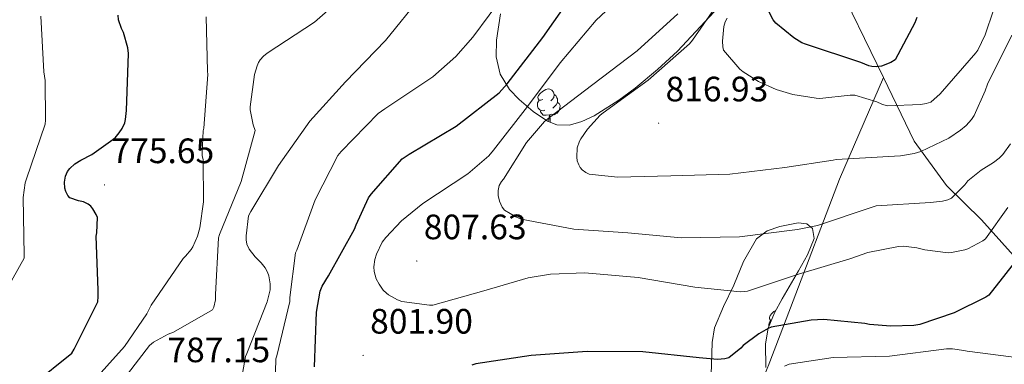
# Model space of a CAD drawing. Units: metres. Extents: x 623578 to 628086, y 4731457 to 4734508.
# Drawn here: x 625286 to 625565, y 4732136 to 4732234 of the extents above; entities that cross this region are included whole.
import ezdxf
from ezdxf.enums import TextEntityAlignment as Align

# ---------------------------------------------------------------- set-up
doc = ezdxf.new("R2010")
doc.units = ezdxf.units.M
doc.header["$MEASUREMENT"] = 0
doc.linetypes.add('TRAZOSX2', pattern=[1.5, 1, -0.5])
for name, color, linetype, lineweight in [('Carátula', 7, 'Continuous', 5), ('Level 1', 19, 'Continuous', 0), ('Level 35', 92, 'TRAZOSX2', 0), ('Level 36', 19, 'Continuous', 40), ('Level 4', 36, 'Continuous', 30), ('Level 41', 19, 'Continuous', 0), ('Level 5', 36, 'Continuous', 0), ('Level 7', 1, 'Continuous', 0)]:
    doc.layers.add(name, color=color, linetype=linetype, lineweight=lineweight)
doc.styles.add('Arial', font='ARIAL.TTF', dxfattribs={"height": 0.2})

# ---------------------------------------------------------------- blocks, each defined once
blk = doc.blocks.new('5PATER')
at = {"layer": 'Carátula', "linetype": 'Continuous', "lineweight": 5}
h = blk.add_hatch(color=250, dxfattribs=at)
edge = h.paths.add_edge_path()
edge.add_ellipse((0, 0), major_axis=(-1.33, -1.34), ratio=0.999422, start_angle=0, end_angle=360)

msp = doc.modelspace()

# ---------------------------------------------------------------- linework, layer by layer
at = {"layer": 'Level 1', "color": 19, "linetype": 'Continuous', "lineweight": 0, "ltscale": 0.5}
for points in [[(625496.82, 4732298.64, 824.01), (625506.53, 4732271.42, 826.25), (625516.79, 4732246.63, 830.4), (625531.05, 4732217.2, 823.55)], [(625236.55, 4731880.26, 734.98), (625242.32, 4731885.25, 736.29), (625294.14, 4731916.77, 739.38), (625313.93, 4731928.07, 743.91), (625339.02, 4731942.38, 750.57), (625344.37, 4731945.61, 751.17), (625373.98, 4731963.49, 756.19), (625388.06, 4731971.36, 762.78), (625394.77, 4731975.11, 765.5), (625431.13, 4731995.43, 775.01), (625447.3, 4732007.22, 777.9), (625453.95, 4732023.04, 779.6), (625470.53, 4732065.53, 785.43), (625481.59, 4732093.89, 788.99), (625498.32, 4732135.09, 796.1), (625498.41, 4732135.31, 796.15), (625504.69, 4732151.84, 801.67), (625518.57, 4732188.39, 813.26), (625531.05, 4732217.2, 823.55)], [(625531.05, 4732217.2, 823.55), (625539.81, 4732199.11, 816.27), (625549.01, 4732186.53, 811.13), (625558.94, 4732176.83, 806.48), (625573.75, 4732160.28, 798.17), (625574.85, 4732159.4, 797.97), (625624.74, 4732119.9, 783.98), (625649.64, 4732098.9, 776.12), (625663.76, 4732087, 772.91), (625678.96, 4732076.55, 769.38), (625699.99, 4732053.65, 763.8), (625719.5, 4732030.85, 758.1), (625744.73, 4732012.68, 752.54), (625745.66, 4732012.01, 752.3), (625763.57, 4731999.72, 748.4), (625786.23, 4731984.61, 744.68), (625829.45, 4731958.28, 737.46), (625846.04, 4731947.99, 736.37), (625922.85, 4731899.49, 724.67), (625923.12, 4731899.32, 724.65), (625925.7, 4731897.47, 723.3), (625927.64, 4731896.3, 722.22), (625933.15, 4731893, 721.73)]]:
    msp.add_polyline3d(points, dxfattribs=at)
at = {"layer": 'Level 35', "color": 92, "linetype": 'Continuous', "lineweight": 0, "ltscale": 0.5}
for points in [[(625483.02, 4732235.91, 824.56), (625472.61, 4732224.75, 821.49), (625466.94, 4732219.47, 820), (625460.62, 4732214.22, 818.54), (625456.04, 4732210.76, 818.11), (625449.05, 4732206.33, 818.43), (625445.54, 4732204.72, 818.41), (625442.06, 4732203.66, 817.9), (625438.44, 4732203.76, 816.89), (625435.74, 4732204.83, 815.99), (625431.72, 4732207.55, 814.49), (625427.73, 4732211.02, 812.91), (625425.03, 4732213.82, 811.57), (625422.36, 4732218.19, 809.39), (625421.26, 4732223.05, 807.47), (625421.27, 4732227.87, 806.25), (625422.45, 4732235.28, 805.13)], [(625482.16, 4732132.84, 803.86), (625482.45, 4732141.96, 806.45), (625483.16, 4732146.14, 807.47), (625485.7, 4732152.23, 808.54), (625488.59, 4732158.28, 809.52), (625491.35, 4732164.98, 810.8), (625495.05, 4732171.46, 811.82), (625498.12, 4732173.73, 811.95), (625501.71, 4732174.92, 811.89), (625506.91, 4732175.94, 811.9), (625509.37, 4732175.67, 811.85), (625510.99, 4732174.41, 811.7), (625511.42, 4732171.57, 811.21), (625509.57, 4732166.89, 810.03), (625507.02, 4732162.38, 808.62), (625502.39, 4732154.44, 805.86), (625500.13, 4732150.41, 804.46), (625498.38, 4732146.12, 803.06), (625497.64, 4732141.66, 801.58), (625497.75, 4732134.9, 799.25)]]:
    msp.add_polyline3d(points, dxfattribs=at)
at = {"layer": 'Level 36', "color": 92, "linetype": 'Continuous', "lineweight": 0}
for points in [[(625434.46, 4732211.02, 0.01), (625433.93, 4732210.76, 0.01), (625433.4, 4732210.81, 0.01), (625433.14, 4732211.18, 0.01), (625433.08, 4732211.61, 0.01), (625433.24, 4732212.13, 0.01), (625433.72, 4732212.72, 0.01), (625434.36, 4732213.25, 0.01), (625435.26, 4732213.84, 0.01), (625436, 4732214, 0.01), (625436.43, 4732213.94, 0.01), (625436.96, 4732213.63, 0.01), (625437.49, 4732213.04, 0.01), (625437.65, 4732212.4, 0.01), (625437.54, 4732211.55, 0.01), (625437.11, 4732211.02, 0.01), (625436.69, 4732210.6, 0.01)], [(625437.65, 4732212.4, 0.01), (625438.12, 4732212.09, 0.01), (625438.44, 4732211.45, 0.01), (625438.6, 4732211.13, 0.01), (625438.6, 4732210.55, 0.01), (625438.6, 4732210.12, 0.01), (625438.23, 4732209.43, 0.01), (625437.81, 4732208.95, 0.01), (625437.33, 4732208.53, 0.01)], [(625435.05, 4732207.94, 0.01), (625434.62, 4732207.78, 0.01), (625434.04, 4732207.84, 0.01), (625433.56, 4732208.05, 0.01), (625433.14, 4732208.48, 0.01), (625432.92, 4732209.06, 0.01), (625432.92, 4732209.48, 0.01), (625432.98, 4732210.07, 0.01), (625433.4, 4732210.76, 0.01)], [(625438.6, 4732210.12, 0.01), (625439.05, 4732209.87, 0.01), (625439.4, 4732209.26, 0.01), (625439.29, 4732208.53, 0.01), (625439.08, 4732207.89, 0.01), (625438.49, 4732207.15, 0.01), (625437.7, 4732206.67, 0.01), (625436.85, 4732206.78, 0.01), (625436.42, 4732206.65, 0.01)], [(625436.31, 4732206.65, 0.01), (625435.42, 4732206.56, 0.01), (625434.57, 4732206.56, 0.01), (625434.15, 4732206.99, 0.01), (625433.83, 4732207.47, 0.01), (625433.83, 4732207.78, 0.01)], [(625436.04, 4732204.71, 0.01), (625436.2, 4732205.12, 0.01), (625436.31, 4732206.65, 0.01), (625436.42, 4732206.65, 0.01), (625436.45, 4732206.06, 0.01), (625436.49, 4732205.38, 0.01), (625436.56, 4732204.76, 0.01), (625436.64, 4732204.47, 0.01)], [(625499.28, 4732148.32, 0.01), (625499.06, 4732148.34, 0.01), (625498.8, 4732148.71, 0.01), (625498.74, 4732149.14, 0.01), (625498.9, 4732149.66, 0.01), (625499.38, 4732150.25, 0.01), (625500.02, 4732150.78, 0.01), (625500.51, 4732151.1, 0.01)], [(625498.58, 4732146.62, 0.01), (625498.58, 4732147.01, 0.01), (625498.64, 4732147.6, 0.01), (625499.06, 4732148.28, 0.01)]]:
    msp.add_polyline3d(points, dxfattribs=at)
at = {"layer": 'Level 4', "color": 36, "linetype": 'Continuous', "lineweight": 30}
for points in [[(625381.07, 4732174.15, 800.01), (625381.46, 4732175.37, 800.01), (625385.04, 4732183.05, 800.01), (625385.71, 4732184.07, 800.01), (625394.54, 4732194.18, 800.01), (625396.5, 4732195.46, 800.01), (625409.87, 4732203.4, 800.01), (625422.06, 4732212.84, 800.01), (625424.3, 4732215.43, 800.01), (625434.48, 4732228.58, 800.01), (625443.12, 4732241.1, 800.01)], [(625289.74, 4732130.09, 775.01), (625300.85, 4732138.95, 775.01), (625301.55, 4732140.07, 775.01), (625308.17, 4732153.54, 775.01), (625308.33, 4732155.02, 775.01), (625308.3, 4732156.87, 775.01), (625307.76, 4732172.2, 775.01), (625307.92, 4732173.13, 775.01), (625308.08, 4732177.45, 775.01), (625307.79, 4732178.31, 775.01), (625306.83, 4732179.98, 775.01), (625306.19, 4732180.68, 775.01), (625305.46, 4732181.29, 775.01), (625304.14, 4732181.96, 775.01), (625302.7, 4732182.22, 775.01), (625300.27, 4732183.08, 775.01), (625299.7, 4732183.75, 775.01), (625299.12, 4732184.87, 775.01), (625298.9, 4732185.83, 775.01), (625298.8, 4732187.53, 775.01), (625299.06, 4732189.26, 775.01), (625299.6, 4732190.54, 775.01), (625300.27, 4732191.4, 775.01), (625301.71, 4732192.68, 775.01), (625303.38, 4732193.8, 775.01), (625306.48, 4732195.37, 775.01), (625313.14, 4732200.1, 775.01), (625314.26, 4732201.54, 775.01), (625315.09, 4732202.76, 775.01), (625315.86, 4732204.33, 775.01), (625316.11, 4732205.32, 775.01), (625316.37, 4732207.88, 775.01), (625316.94, 4732224.04, 775.01), (625316.75, 4732225.61, 775.01), (625315.5, 4732230.02, 775.01), (625314.96, 4732231.11, 775.01), (625314.1, 4732233.61, 775.01), (625314, 4732234.95, 775.01)], [(625540.53, 4732234.22, 825.01), (625540.02, 4732232.78, 825.01), (625534.42, 4732222.25, 825.01), (625533.14, 4732221.51, 825.01), (625530.51, 4732220.49, 825.01), (625529.01, 4732220.3, 825.01), (625527.79, 4732220.33, 825.01), (625526.9, 4732220.55, 825.01), (625524.69, 4732221.45, 825.01), (625508.98, 4732226.7, 825.01), (625507.89, 4732227.08, 825.01), (625505.62, 4732228.49, 825.01), (625500.53, 4732232.62, 825.01), (625499.82, 4732233.58, 825.01), (625498.61, 4732235.98, 825.01)], [(625369.68, 4732135.08, 800.01), (625370.25, 4732150.66, 800.01), (625371.31, 4732156.62, 800.01), (625371.89, 4732157.96, 800.01), (625373.65, 4732160.9, 800.01), (625381.07, 4732174.15, 800.01)], [(625570.61, 4732167.78, 800.01), (625561.01, 4732155.46, 800.01), (625560.14, 4732154.89, 800.01), (625551.15, 4732150.41, 800.01), (625541.42, 4732147.11, 800.01), (625539.66, 4732146.82, 800.01), (625533.13, 4732146.6, 800.01), (625527.09, 4732147.14, 800.01), (625525.84, 4732147.43, 800.01), (625514.13, 4732148.52, 800.01), (625510.54, 4732148.36, 800.01), (625499.25, 4732146.31, 800.01), (625498.41, 4732145.99, 800.01), (625495.69, 4732144.46, 800.01), (625491.28, 4732141.13, 800.01), (625490.61, 4732140.36, 800.01), (625487.18, 4732137.61, 800.01), (625486.13, 4732137.35, 800.01), (625484.01, 4732137.22, 800.01), (625478.8, 4732137.61, 800.01), (625462.86, 4732139.4, 800.01), (625447.05, 4732139.46, 800.01), (625431.18, 4732138.31, 800.01), (625415.44, 4732135.91, 800.01), (625414.35, 4732135.56, 800.01)]]:
    msp.add_polyline3d(points, dxfattribs=at)
at = {"layer": 'Level 5', "color": 36, "linetype": 'Continuous', "lineweight": 0}
for points in [[(625386.83, 4732165.54, 805.01), (625387.28, 4732167.08, 805.01), (625388.91, 4732170.47, 805.01), (625389.87, 4732171.78, 805.01), (625394.38, 4732176.52, 805.01), (625400.43, 4732181.48, 805.01), (625413.17, 4732189.9, 805.01), (625419.15, 4732195.02, 805.01), (625420.5, 4732196.58, 805.01), (625430.1, 4732209.03, 805.01), (625439.41, 4732221.42, 805.01), (625449.62, 4732233.54, 805.01), (625455.06, 4732238.57, 805.01), (625465.55, 4732249.67, 805.01), (625466.26, 4732250.7, 805.01), (625471.47, 4732261.42, 805.01), (625471.73, 4732262.44, 805.01), (625473.26, 4732275.59, 805.01), (625473.23, 4732277.61, 805.01), (625473.1, 4732278.47, 805.01), (625471.06, 4732285.77, 805.01)], [(625569.26, 4732267.53, 820.01), (625565.2, 4732251.14, 820.01), (625562.32, 4732236.3, 820.01), (625559.98, 4732229.32, 820.01), (625557.87, 4732224.97, 820.01), (625557.33, 4732224.2, 820.01), (625547.15, 4732212.55, 820.01), (625544.5, 4732210.25, 820.01), (625543.22, 4732209.83, 820.01), (625541.65, 4732209.54, 820.01), (625532.18, 4732209.19, 820.01), (625530.58, 4732209.67, 820.01), (625529.2, 4732210.31, 820.01), (625522.99, 4732212.2, 820.01), (625521.68, 4732212.23, 820.01), (625513.07, 4732211.3, 820.01)], [(625347.37, 4732122.38, 790.01), (625350.13, 4732138.06, 790.01), (625350.48, 4732138.92, 790.01), (625356.24, 4732153.54, 790.01), (625357.1, 4732156.97, 790.01), (625357.1, 4732158.63, 790.01), (625356.75, 4732160.97, 790.01), (625356.37, 4732161.96, 790.01), (625355.66, 4732163.18, 790.01), (625354.54, 4732164.62, 790.01), (625352.81, 4732166.34, 790.01), (625351.18, 4732168.46, 790.01), (625350.51, 4732169.93, 790.01), (625350.29, 4732171.18, 790.01), (625350.26, 4732172.26, 790.01), (625350.99, 4732177.99, 790.01), (625351.63, 4732179.21, 790.01), (625359.5, 4732192.26, 790.01), (625368.37, 4732204.81, 790.01), (625378.48, 4732215.98, 790.01), (625389.84, 4732227.75, 790.01), (625399.92, 4732240.36, 790.01)], [(625358.38, 4732122.28, 795.01), (625358.73, 4732137.35, 795.01), (625358.96, 4732138.22, 795.01), (625362.67, 4732153.64, 795.01), (625362.67, 4732154.76, 795.01), (625364.33, 4732167.43, 795.01), (625364.65, 4732168.23, 795.01), (625369.87, 4732182.54, 795.01), (625376.3, 4732195.08, 795.01), (625377.26, 4732196.2, 795.01), (625387.76, 4732207.05, 795.01), (625389.65, 4732208.33, 795.01), (625403.25, 4732217.42, 795.01), (625409.81, 4732223.21, 795.01), (625414.61, 4732228.68, 795.01), (625423.82, 4732241.29, 795.01)], [(625517.62, 4732193.99, 815.01), (625516.82, 4732193.77, 815.01), (625503.09, 4732191.72, 815.01), (625487.54, 4732189.83, 815.01), (625470.8, 4732189.32, 815.01), (625455.63, 4732188.9, 815.01), (625447.57, 4732189.8, 815.01), (625446.67, 4732190.25, 815.01), (625445.65, 4732190.98, 815.01), (625445.07, 4732191.66, 815.01), (625444.62, 4732192.42, 815.01), (625444.18, 4732193.58, 815.01), (625444.08, 4732194.6, 815.01), (625444.24, 4732197.22, 815.01), (625444.85, 4732199.11, 815.01), (625445.23, 4732199.85, 815.01), (625447.12, 4732202.57, 815.01), (625450.74, 4732206.54, 815.01), (625451.57, 4732207.24, 815.01), (625464.37, 4732216.49, 815.01), (625476.05, 4732226.76, 815.01), (625476.88, 4732227.85, 815.01), (625485.71, 4732240.62, 815.01)], [(625313.55, 4732128.94, 785.01), (625322.86, 4732141.16, 785.01), (625324.05, 4732142.06, 785.01), (625328.14, 4732144.36, 785.01), (625329.68, 4732144.97, 785.01), (625340.78, 4732151.24, 785.01), (625341.13, 4732152.07, 785.01), (625341.58, 4732154.12, 785.01), (625341.61, 4732155.62, 785.01), (625342.45, 4732171.75, 785.01), (625342.7, 4732172.62, 785.01), (625348.88, 4732187.69, 785.01), (625352.88, 4732202.15, 785.01), (625352.3, 4732203.78, 785.01), (625351.44, 4732208.07, 785.01), (625351.44, 4732208.9, 785.01), (625352.69, 4732218.12, 785.01), (625353.39, 4732220.58, 785.01), (625353.78, 4732221.45, 785.01), (625354.29, 4732222.25, 785.01), (625355.18, 4732223.3, 785.01), (625356.24, 4732224.17, 785.01), (625369.71, 4732232.9, 785.01), (625377.2, 4732239.62, 785.01)], [(625279.69, 4732152.39, 770.01), (625287.28, 4732165.93, 770.01), (625287.34, 4732166.79, 770.01), (625287.06, 4732183.18, 770.01), (625287.6, 4732187.31, 770.01), (625287.95, 4732188.49, 770.01), (625293.23, 4732203.95, 770.01), (625293.36, 4732205.07, 770.01), (625293.26, 4732216.36, 770.01), (625292.91, 4732218.83, 770.01), (625292.05, 4732234.67, 770.01)], [(625305.74, 4732129.67, 780.01), (625315.79, 4732140.9, 780.01), (625322.09, 4732150.18, 780.01), (625323.34, 4732152.62, 780.01), (625332.4, 4732165.86, 780.01), (625333.1, 4732166.5, 780.01), (625334.67, 4732168.36, 780.01), (625335.18, 4732169.16, 780.01), (625336.53, 4732172.23, 780.01), (625337.17, 4732174.54, 780.01), (625338.16, 4732181.9, 780.01), (625338.1, 4732193.86, 780.01), (625337.84, 4732195.05, 780.01), (625337.78, 4732195.85, 780.01), (625338.13, 4732202.09, 780.01), (625338.29, 4732202.89, 780.01), (625339.41, 4732218.12, 780.01), (625339.31, 4732219.02, 780.01), (625338.96, 4732234.47, 780.01)], [(625567.12, 4732198.38, 810.01), (625564.91, 4732195.4, 810.01), (625563.86, 4732194.31, 810.01), (625562.29, 4732193.06, 810.01), (625558.77, 4732190.92, 810.01), (625555.06, 4732187.91, 810.01), (625554.19, 4732186.79, 810.01), (625550.41, 4732182.98, 810.01), (625549.36, 4732182.54, 810.01), (625547.79, 4732182.15, 810.01), (625544.46, 4732181.77, 810.01), (625529.04, 4732180.78, 810.01), (625527.85, 4732180.46, 810.01), (625512.37, 4732175.24, 810.01), (625506.7, 4732174.09, 810.01), (625490.29, 4732172.04, 810.01), (625473.74, 4732171.75, 810.01), (625458.54, 4732173.1, 810.01), (625443.28, 4732174.15, 810.01), (625428.27, 4732177.06, 810.01), (625426.8, 4732177.64, 810.01), (625423.6, 4732179.59, 810.01), (625422.96, 4732180.46, 810.01), (625422.13, 4732182.09, 810.01), (625421.74, 4732183.72, 810.01), (625421.74, 4732185.13, 810.01), (625422.06, 4732186.57, 810.01), (625422.7, 4732187.66, 810.01), (625423.28, 4732188.36, 810.01), (625429.81, 4732198.73, 810.01), (625434.93, 4732204.78, 810.01), (625436.3, 4732205.83, 810.01), (625448.62, 4732215.27, 810.01), (625461.17, 4732224.84, 810.01), (625472.78, 4732235.27, 810.01)], [(625513.07, 4732211.3, 820.01), (625512.02, 4732211.34, 820.01), (625505.36, 4732212.42, 820.01), (625500.69, 4732213.83, 820.01), (625495.63, 4732216.07, 820.01), (625491.28, 4732218.82, 820.01), (625490.38, 4732219.59, 820.01), (625485.68, 4732224.94, 820.01), (625485.49, 4732225.9, 820.01), (625485.42, 4732227.53, 820.01), (625485.81, 4732231.72, 820.01), (625486.22, 4732233.06, 820.01), (625486.7, 4732234.09, 820.01)], [(625567.54, 4732229.22, 815.01), (625560.56, 4732215.34, 815.01), (625559.98, 4732213.45, 815.01), (625556.85, 4732206.41, 815.01), (625556.08, 4732205.32, 815.01), (625554.51, 4732203.59, 815.01), (625552.94, 4732202.25, 815.01), (625549.62, 4732200.04, 815.01), (625541.68, 4732196.2, 815.01), (625539.79, 4732195.62, 815.01), (625535.95, 4732194.98, 815.01), (625517.62, 4732193.99, 815.01)], [(625566.38, 4732180.3, 805.01), (625560.05, 4732171.46, 805.01), (625559.28, 4732170.89, 805.01), (625555.05, 4732168.62, 805.01), (625554.13, 4732168.3, 805.01), (625550.38, 4732167.53, 805.01), (625549.45, 4732167.5, 805.01), (625542.8, 4732168.33, 805.01), (625540.59, 4732168.9, 805.01), (625536.75, 4732169.35, 805.01), (625535.31, 4732169.26, 805.01), (625526.67, 4732167.56, 805.01), (625521.55, 4732165.77, 805.01), (625507.02, 4732161.38, 805.01), (625492.56, 4732156.58, 805.01), (625491.76, 4732156.46, 805.01), (625490.41, 4732156.42, 805.01), (625477.61, 4732157.74, 805.01), (625461.49, 4732160.46, 805.01), (625446.38, 4732161.77, 805.01), (625436.59, 4732161.42, 805.01), (625430.32, 4732160.39, 805.01), (625417.74, 4732156.71, 805.01), (625403.21, 4732152.62, 805.01), (625402.29, 4732152.62, 805.01), (625394.41, 4732153.64, 805.01), (625393.2, 4732154.12, 805.01), (625390.7, 4732155.5, 805.01), (625390.06, 4732156.01, 805.01), (625389.2, 4732156.9, 805.01), (625388.01, 4732158.54, 805.01), (625387.21, 4732160.04, 805.01), (625386.57, 4732162.15, 805.01), (625386.54, 4732163.53, 805.01), (625386.83, 4732165.54, 805.01)], [(625601.55, 4732174.09, 795.01), (625595.09, 4732159.56, 795.01), (625595.05, 4732158.06, 795.01), (625595.92, 4732150.12, 795.01), (625595.79, 4732146.54, 795.01), (625595.47, 4732145.77, 795.01), (625594.93, 4732144.87, 795.01), (625589.87, 4732138.63, 795.01), (625588.84, 4732138.15, 795.01), (625587.92, 4732137.86, 795.01), (625584.68, 4732137.32, 795.01), (625576.59, 4732136.97, 795.01), (625570.25, 4732137.54, 795.01), (625554.83, 4732139.53, 795.01), (625553.87, 4732139.78, 795.01), (625550.64, 4732140.2, 795.01), (625549, 4732140.17, 795.01), (625532.84, 4732138.12, 795.01), (625516.78, 4732137.74, 795.01), (625504.33, 4732135.88, 795.01), (625503.05, 4732135.3, 795.01)]]:
    msp.add_polyline3d(points, dxfattribs=at)

# ---------------------------------------------------------------- block references
at = {"layer": 'Level 7', "color": 19, "linetype": 'Continuous', "lineweight": 0, "xscale": 0.0999996188959227, "yscale": 0.0999996188959227, "rotation": 1.569011376079948}
for p in [(625467.28, 4732204.26, 816.94), (625310.1, 4732186.73, 775.66), (625398.7, 4732165.13, 807.64), (625383.47, 4732138.34, 801.9)]:
    msp.add_blockref('5PATER', p, dxfattribs=at)

# ---------------------------------------------------------------- texts
at = {"layer": 'Level 41', "color": 19, "linetype": 'Continuous', "lineweight": 0, "style": 'Arial'}
for s, p in [('816.93', (625469.26, 4732208.26, 816.94)), ('775.65', (625312.08, 4732190.73, 775.66)), ('807.63', (625400.69, 4732169.13, 807.64)), ('801.90', (625385.46, 4732142.34, 801.9)), ('787.15', (625327.95, 4732134.22, 787.16))]:
    msp.add_text(s, height=7, dxfattribs=at).set_placement(p, align=Align.BOTTOM_LEFT)

doc.saveas('drawing.dxf')
